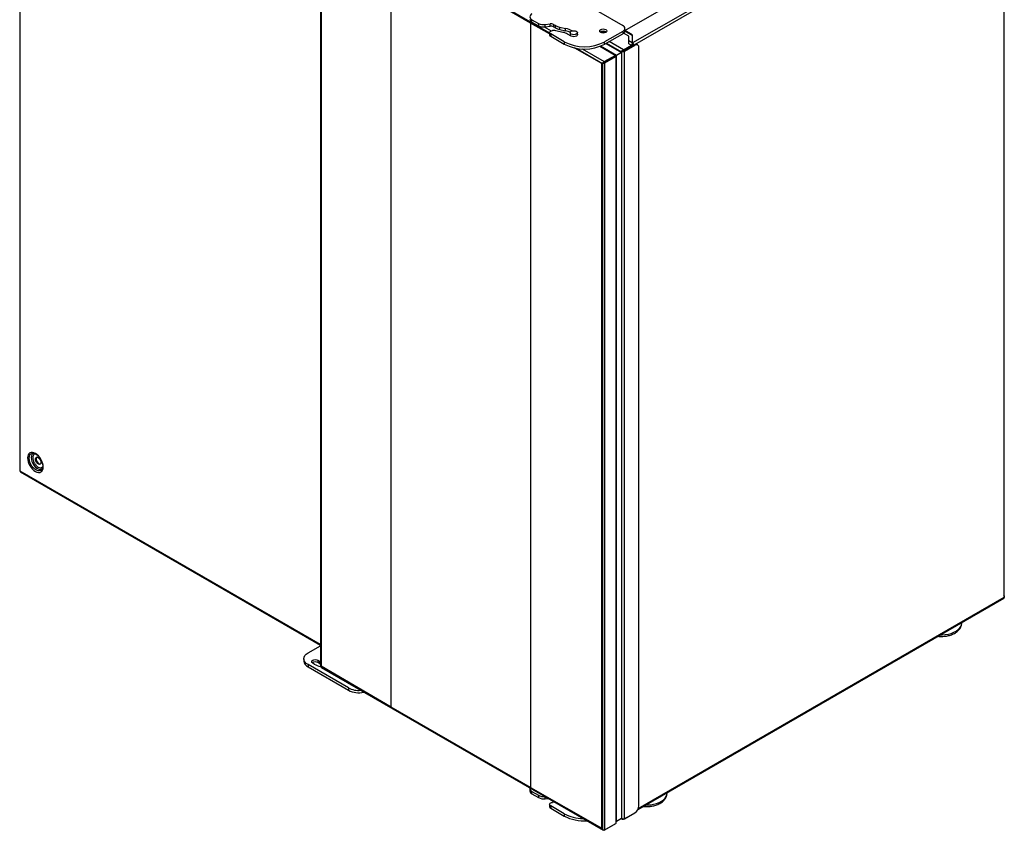
# Model space of a CAD drawing. Units: millimetres. Extents: x 0 to 420, y 0 to 297.
# Drawn here: x 265 to 334, y 130 to 187 of the extents above; entities that cross this region are included whole.
import ezdxf

# ---------------------------------------------------------------- set-up
doc = ezdxf.new("R2010")
doc.units = ezdxf.units.MM

msp = doc.modelspace()

# ---------------------------------------------------------------- linework, layer by layer
at = {"color": 7, "linetype": 'Continuous', "lineweight": 25}
for p, q in [((265.1822, 209.2952), (265.1822, 155.5562)), ((265.2232, 155.5207), (265.2232, 209.2164)), ((307.5839, 186.3966), (333.0595, 201.1034)), ((334.0777, 200.5155), (308.1198, 185.5304)), ((334.1201, 200.2298), (334.1201, 146.7627)), ((334.1553, 146.8117), (334.1553, 200.2501)), ((286.2598, 195.3823), (286.2598, 141.8379)), ((302.3103, 186.1941), (288.5791, 194.1209)), ((300.9745, 186.9244), (291.2153, 192.5582)), ((291.2153, 138.9849), (291.2153, 192.5582)), ((303.9019, 188.7899), (307.4374, 186.7489)), ((301.0735, 187.1571), (301.5278, 186.8948)), ((301.0735, 186.9938), (301.0735, 187.1571)), ((301.0735, 186.9938), (301.5278, 186.7315)), ((302.3103, 186.1642), (300.9745, 186.9244)), ((300.9745, 186.9244), (300.9745, 133.3511)), ((301.5278, 186.8948), (301.5278, 186.7315)), ((301.9945, 186.8178), (302.3477, 186.8651)), ((301.9945, 186.6545), (301.9945, 186.8178)), ((301.9945, 186.6545), (302.3477, 186.7018)), ((302.3103, 186.258), (302.3103, 186.0947)), ((302.3477, 186.7018), (302.3477, 186.8651)), ((302.5857, 186.8258), (302.688, 186.7668)), ((302.5857, 186.8258), (302.5857, 186.6625)), ((302.5857, 186.6625), (302.688, 186.6035)), ((302.688, 186.7668), (302.688, 186.6035)), ((303.2406, 186.2709), (302.7412, 186.3874)), ((303.0205, 186.6397), (303.4303, 186.5442)), ((303.0205, 186.4764), (303.0205, 186.6397)), ((303.0205, 186.4764), (303.4303, 186.3809)), ((303.4303, 186.3809), (303.4303, 186.5442)), ((307.4374, 186.3407), (306.1646, 185.6059)), ((306.2424, 186.3039), (306.2718, 186.2835)), ((307.4374, 186.3407), (307.4374, 186.1774)), ((307.5824, 186.3468), (307.5824, 186.3592)), ((308.0824, 186.0581), (307.5824, 186.3468)), ((307.5839, 186.3815), (307.5839, 186.5448)), ((308.0824, 186.1071), (307.5839, 186.3949)), ((303.3362, 185.6059), (302.3835, 186.1559)), ((302.3835, 186.1559), (302.3835, 185.9926)), ((302.3835, 185.9926), (303.3362, 185.4426)), ((303.3362, 185.6059), (303.3362, 185.4426)), ((303.8206, 185.9998), (303.5684, 186.1454)), ((303.7509, 186.2427), (303.7509, 186.0401)), ((304.2509, 186.0749), (304.2509, 186.2427)), ((306.1646, 185.4426), (307.4374, 186.1774)), ((306.1646, 185.4426), (306.1646, 185.6059)), ((307.8638, 186.0047), (307.4953, 186.2174)), ((307.8638, 185.4741), (307.8638, 186.0047)), ((308.0824, 186.1071), (308.0824, 185.552)), ((305.9596, 184.0873), (304.0401, 185.1797)), ((305.9596, 184.0873), (304.0831, 185.1706)), ((306.9383, 184.6773), (305.8615, 185.299)), ((306.9849, 184.6588), (305.8702, 185.3024)), ((306.702, 184.8221), (305.8702, 185.3024)), ((306.2495, 185.4916), (307.3384, 184.8629)), ((307.3455, 184.8997), (307.4021, 184.9323)), ((307.3455, 184.8997), (307.3455, 131.204)), ((307.4819, 185.0495), (308.0406, 185.372)), ((308.0406, 185.3067), (307.4819, 184.9842)), ((307.4819, 185.0495), (307.4819, 184.9842)), ((307.4869, 184.9756), (308.2223, 185.4001)), ((307.4869, 184.9756), (307.5435, 184.9429)), ((307.5435, 184.9429), (308.2789, 185.3674)), ((307.5435, 131.1607), (307.5435, 184.9429)), ((307.8638, 185.4741), (308.0406, 185.372)), ((308.0406, 185.372), (308.0406, 185.3067)), ((308.0406, 185.3712), (308.0774, 185.3499)), ((308.0406, 185.3638), (308.1, 185.3295)), ((308.1219, 185.374), (308.0794, 185.3495)), ((308.0794, 185.3495), (308.0794, 185.3488)), ((308.0824, 185.552), (308.0824, 185.503)), ((308.1198, 185.5304), (308.0824, 185.552)), ((308.1198, 185.4814), (308.0824, 185.503)), ((308.1219, 185.3421), (308.1219, 185.374)), ((308.1269, 185.4766), (308.1269, 185.4691)), ((308.1375, 185.3961), (308.1622, 185.3918)), ((308.1622, 185.3654), (308.1622, 185.4079)), ((308.2223, 185.4001), (308.2789, 185.3674)), ((308.4789, 185.3872), (308.4223, 185.4199)), ((308.5617, 132.0752), (308.5617, 185.2041)), ((306.1359, 184.2183), (306.8995, 184.6591)), ((306.1359, 184.1693), (306.8995, 184.6101)), ((306.1359, 184.2183), (306.1359, 184.1693)), ((306.1364, 184.1684), (306.9, 184.6093)), ((306.1788, 184.1439), (306.9425, 184.5848)), ((306.2071, 184.2092), (306.2071, 184.2104)), ((306.2347, 184.2264), (306.2349, 184.2263)), ((306.2349, 184.2263), (306.8995, 184.6101)), ((306.2349, 184.2263), (306.2773, 184.2508)), ((306.2495, 184.2337), (306.2495, 184.2348)), ((306.2773, 184.2508), (306.942, 184.6346)), ((306.8995, 184.6101), (306.8995, 184.6591)), ((306.942, 184.6346), (306.8995, 184.6101)), ((306.9, 184.6093), (306.9425, 184.6338)), ((306.9425, 184.5848), (306.9, 184.6093)), ((306.9425, 184.5848), (306.9425, 130.8249)), ((306.9776, 130.8984), (306.9776, 184.6093)), ((307.3384, 184.8629), (306.9849, 184.6588)), ((306.9849, 130.9963), (306.9849, 184.6588)), ((306.9849, 131.3224), (306.9849, 184.3322)), ((307.3384, 184.8629), (307.3384, 131.2005)), ((305.9596, 130.5141), (305.9596, 184.0873)), ((306.0091, 184.0955), (306.0515, 184.12)), ((306.0091, 184.0955), (306.0091, 130.4324)), ((306.1364, 184.1684), (306.1788, 184.1439)), ((306.1788, 130.384), (306.1788, 184.1439)), ((265.2334, 155.4674), (286.2598, 143.3291)), ((266.7526, 155.6543), (266.7461, 155.6446)), ((308.4864, 131.8097), (334.1377, 146.6179)), ((334.1201, 146.7627), (334.1625, 146.7872)), ((334.1512, 146.7937), (334.1625, 146.7872)), ((334.1625, 146.7872), (334.1625, 146.6728)), ((331.1831, 144.8493), (331.1873, 144.9147)), ((285.3828, 142.7806), (286.2598, 143.2869)), ((285.0899, 142.3724), (285.0899, 142.2091)), ((286.0753, 142.2695), (286.179, 142.2096)), ((286.0753, 142.2695), (286.0753, 142.1062)), ((286.179, 142.0463), (286.0753, 142.1062)), ((286.179, 142.2096), (286.179, 142.0463)), ((288.2112, 140.3314), (285.3828, 141.9642)), ((285.3828, 141.9642), (285.3828, 141.8009)), ((285.3828, 141.8009), (288.2112, 140.1681)), ((285.8184, 142.0014), (285.7146, 142.0613)), ((306.0091, 130.4324), (286.2949, 141.8132)), ((286.2988, 141.7703), (306.0549, 130.3654)), ((291.2153, 138.9849), (286.301, 141.8628)), ((288.2112, 140.3314), (288.2112, 140.1681)), ((300.9745, 133.3511), (291.2153, 138.9849)), ((300.927, 133.2735), (300.927, 133.1102)), ((300.9745, 133.3511), (305.9596, 130.5141)), ((301.0735, 133.0694), (301.5278, 132.8072)), ((301.0735, 132.9061), (301.0735, 133.0694)), ((301.0735, 132.9061), (301.5278, 132.6439)), ((301.5278, 132.8072), (301.5278, 132.6439)), ((301.9945, 132.5668), (302.195, 132.5937)), ((310.5356, 132.9297), (310.5398, 132.9951)), ((302.3103, 132.1703), (302.3103, 132.007)), ((303.3362, 131.5183), (302.3835, 132.0683)), ((302.3835, 132.0683), (302.3835, 131.9049)), ((302.3835, 131.9049), (303.3362, 131.3549)), ((303.3362, 131.5183), (303.3362, 131.3549)), ((306.9849, 130.9963), (307.3384, 131.2005)), ((307.304, 131.1806), (307.3932, 131.1291)), ((307.4819, 131.1252), (308.0406, 131.4477)), ((307.4819, 131.1554), (307.4819, 131.1252)), ((307.5435, 131.1607), (308.2789, 131.5853)), ((308.0406, 131.4477), (308.0406, 131.4477)), ((306.1359, 130.3592), (306.8995, 130.8001)), ((306.1359, 130.382), (306.1359, 130.3592)), ((306.1788, 130.384), (306.9425, 130.8249)), ((306.8995, 130.8001), (306.8995, 130.8001)), ((306.9776, 131.0005), (306.9849, 130.9963))]:
    msp.add_line(p, q, dxfattribs=at)
at = {"color": 8, "linetype": 'Continuous', "lineweight": 25}
for p, q in [((308.2784, 185.426), (334.1625, 200.3686)), ((286.2949, 141.8132), (286.2949, 195.362)), ((286.301, 195.3585), (286.301, 141.8628)), ((288.671, 194.1046), (302.3103, 186.2308)), ((301.9267, 186.6482), (302.4059, 186.3715)), ((307.4819, 185.0495), (306.4828, 185.6263)), ((308.0824, 185.5438), (307.8638, 185.67)), ((304.1776, 185.1528), (306.0091, 184.0955)), ((304.5948, 185.1079), (306.1359, 184.2183)), ((306.8995, 184.6591), (305.8189, 185.283)), ((306.2848, 185.512), (307.3455, 184.8997)), ((308.0406, 185.372), (308.0794, 185.3495)), ((306.6948, 184.8179), (306.702, 184.8221)), ((306.8995, 184.6101), (306.8995, 184.6101)), ((306.9849, 184.3322), (306.9776, 184.328)), ((286.2598, 143.3765), (265.2232, 155.5207)), ((334.1625, 146.6728), (308.5141, 131.8663)), ((301.9945, 132.5668), (301.9945, 132.7095)), ((306.9849, 131.3224), (306.9776, 131.3182)), ((307.3455, 131.204), (307.3384, 131.208))]:
    msp.add_line(p, q, dxfattribs=at)
at = {"color": 7, "linetype": 'Continuous', "lineweight": 25, "flags": 128}
for points in [[(302.3835, 186.1559), (302.3429, 186.1866), (302.3179, 186.2225), (302.3103, 186.2608), (302.3206, 186.299), (302.348, 186.3342), (302.3907, 186.364), (302.4455, 186.3862), (302.5085, 186.3992)], [(303.8241, 186.1407), (303.7699, 186.1875), (303.7509, 186.2427), (303.7699, 186.298), (303.8241, 186.3448), (303.9052, 186.3761), (304.0009, 186.3871), (304.0966, 186.3761), (304.1777, 186.3448), (304.2319, 186.298), (304.2509, 186.2427), (304.2319, 186.1875), (304.1777, 186.1407), (304.0966, 186.1094), (304.0009, 186.0984), (303.9052, 186.1094), (303.8241, 186.1407)], [(306.2424, 186.4672), (306.2966, 186.4204), (306.3157, 186.3652), (306.2966, 186.3099), (306.2424, 186.2631), (306.1613, 186.2318), (306.0657, 186.2209), (305.97, 186.2318), (305.8889, 186.2631), (305.8347, 186.3099), (305.8157, 186.3652), (305.8347, 186.4204), (305.8889, 186.4672), (305.97, 186.4985), (306.0657, 186.5095), (306.1613, 186.4985), (306.2424, 186.4672)], [(304.2509, 186.1329), (304.2559, 186.1039), (304.2365, 186.0476), (304.1812, 185.9998), (304.0985, 185.9679), (304.0009, 185.9567), (303.9033, 185.9679), (303.8206, 185.9998)], [(306.7658, 184.7769), (306.7572, 184.784), (306.702, 184.8221)], [(306.9849, 184.3322), (306.9795, 184.3991), (306.9776, 184.41)], [(266.6696, 156.1314), (266.6565, 156.0578), (266.6189, 156.0094), (266.5619, 155.9926), (266.4931, 156.0097), (266.422, 156.0584), (266.358, 156.1321), (266.3098, 156.2209), (266.284, 156.3127), (266.284, 156.3952), (266.3098, 156.4573), (266.358, 156.4905), (266.422, 156.4903), (266.4931, 156.4569), (266.5619, 156.3946), (266.6189, 156.312), (266.6565, 156.2201), (266.6696, 156.1314)], [(266.3689, 156.493), (266.3664, 156.4899), (266.3406, 156.4279), (266.3406, 156.3454), (266.3664, 156.2535), (266.4146, 156.1647), (266.4785, 156.091), (266.5497, 156.0423), (266.6184, 156.0252), (266.638, 156.0269)], [(334.1512, 146.7937), (334.1542, 146.8026), (334.1553, 146.8117)], [(285.3828, 141.9642), (285.2584, 142.0517), (285.166, 142.1515), (285.1091, 142.2598), (285.0899, 142.3724), (285.1091, 142.485), (285.166, 142.5933), (285.2584, 142.6931), (285.3828, 142.7806)], [(285.7146, 142.0613), (285.6594, 142.109), (285.6399, 142.1654), (285.6594, 142.2217), (285.7146, 142.2695), (285.7974, 142.3014), (285.8949, 142.3126), (285.9925, 142.3014), (286.0753, 142.2695)], [(302.3835, 132.0683), (302.3429, 132.099), (302.3179, 132.1348), (302.3103, 132.1732), (302.3206, 132.2114), (302.348, 132.2466), (302.3907, 132.2763), (302.4455, 132.2985), (302.5085, 132.3115)], [(306.9776, 131.253), (306.9795, 131.2618), (306.9849, 131.3224)]]:
    msp.add_lwpolyline(points, dxfattribs=at)
at = {"color": 8, "linetype": 'Continuous', "lineweight": 25, "flags": 128}
for points in [[(265.8507, 156.4366), (265.8636, 156.5568), (265.9017, 156.6557), (265.9629, 156.7277), (266.0438, 156.7692), (266.0935, 156.778)], [(266.1684, 156.7808), (266.0975, 156.7473), (266.0368, 156.6809), (265.999, 156.5875), (265.9861, 156.4725), (265.999, 156.3427), (266.0368, 156.2056), (266.0975, 156.0692), (266.1774, 155.9413), (266.2719, 155.8295), (266.3755, 155.7402), (266.4823, 155.6785), (266.5859, 155.6482), (266.6804, 155.6509), (266.7603, 155.6865), (266.773, 155.6965)], [(266.7461, 155.6446), (266.7306, 155.6245), (266.6591, 155.5673), (266.5698, 155.5421), (266.4676, 155.5502), (266.358, 155.5911), (266.2469, 155.6628), (266.1402, 155.7612), (266.0438, 155.8811), (265.9629, 156.0161), (265.9017, 156.1588), (265.8636, 156.3015), (265.8507, 156.4366)], [(329.6944, 144.0528), (329.8018, 144.0527), (330.0253, 144.0676), (330.2421, 144.1024), (330.4467, 144.1564), (330.6342, 144.2282), (330.7999, 144.3161), (330.9398, 144.4178), (331.0504, 144.5309), (331.129, 144.6527), (331.1736, 144.78), (331.1831, 144.8493)], [(309.0468, 132.1333), (309.1543, 132.1332), (309.3778, 132.148), (309.5945, 132.1829), (309.7992, 132.2369), (309.9867, 132.3087), (310.1524, 132.3965), (310.2923, 132.4983), (310.4029, 132.6114), (310.4814, 132.7331), (310.5261, 132.8604), (310.5356, 132.9297)]]:
    msp.add_lwpolyline(points, dxfattribs=at)
at = {"color": 7, "linetype": 'Continuous', "lineweight": 25}
for centre, radius, start, end in [((301.1773, 187.2228), 0.2515, 185.695501, 245.624527), ((301.1509, 187.3612), 0.2183, 110.783525, 249.216475), ((301.8793, 187.5722), 0.7632, 242.572205, 278.675351), ((301.8793, 187.4089), 0.7632, 242.572205, 278.675351), ((302.4064, 186.4804), 0.3892, 62.572322, 98.675472), ((302.4064, 186.317), 0.3892, 62.572322, 98.675472), ((302.5911, 185.7283), 0.676, 77.171373, 97.017651), ((303.2865, 187.8344), 1.2239, 240.726965, 257.449711), ((303.2865, 187.6711), 1.2239, 240.726965, 257.449711), ((302.9763, 185.0893), 1.2107, 60.722692, 77.393847), ((303.0242, 184.7285), 1.8605, 62.127432, 77.391614), ((302.9844, 184.4371), 1.9942, 67.193415, 77.07981), ((306.0657, 186.004), 0.3473, 53.59058, 126.409589), ((306.0674, 185.9859), 0.363, 61.170233, 124.928269), ((306.0657, 185.8852), 0.3963, 67.350255, 112.649973), ((307.36, 186.5448), 0.2183, 290.783617, 69.216087), ((307.3337, 186.4064), 0.2515, 294.37452, 354.306005), ((302.4346, 186.1066), 0.1249, 185.486501, 245.834079), ((304.7504, 188.3216), 3.0619, 242.491367, 297.508608), ((304.7504, 188.1583), 3.0619, 242.491421, 297.508554), ((308.1179, 185.4258), 0.086, 241.919553, 270.012615), ((308.0193, 185.374), 0.1858, 4.857927, 57.26434), ((308.0701, 185.4037), 0.0922, 2.607583, 57.39406), ((308.3395, 185.2365), 0.2012, 65.692647, 125.617436), ((308.3893, 185.2321), 0.1747, 350.785943, 129.202935), ((334.0859, 146.8279), 0.0736, 297.645039, 332.344944), ((334.1037, 146.6664), 0.0592, 305.014785, 6.30049), ((285.5903, 142.259), 0.5029, 185.694638, 245.625313), ((285.8969, 141.7828), 0.3693, 61.111094, 125.432843), ((286.6874, 143.0936), 1.0198, 240.094667, 245.207787), ((286.7044, 143.5782), 1.8087, 240.667211, 255.773478), ((286.6874, 142.9302), 1.0198, 240.094667, 245.207787), ((288.9064, 141.6552), 1.4952, 242.294051, 276.375228), ((288.9211, 141.5436), 1.5479, 242.702075, 283.939984), ((301.1562, 133.2798), 0.2261, 169.344985, 248.536048), ((301.1773, 133.1352), 0.2515, 185.695501, 245.624527), ((301.8776, 133.4798), 0.7581, 242.522276, 276.595234), ((301.8793, 133.3213), 0.7632, 242.572205, 278.675351), ((302.4346, 132.0189), 0.1249, 185.486501, 245.834079), ((302.5913, 131.6327), 0.6839, 81.983422, 96.954886), ((307.9477, 132.1031), 0.6147, 302.605468, 357.394655), ((304.685, 134.051), 2.8695, 241.962337, 269.114001), ((304.731, 134.0467), 3.0317, 242.608564, 273.563378)]:
    msp.add_arc(centre, radius, start, end, dxfattribs=at)
for points, knots in [([(307.3455, 184.8997), (307.3486, 184.9128), (307.3543, 184.9275), (307.3705, 184.9573), (307.3809, 184.9724), (307.4055, 185.0005), (307.4196, 185.0135), (307.4498, 185.0352), (307.4659, 185.0439), (307.4819, 185.0495)], [0, 0, 0, 0, 0.25, 0.25, 0.5, 0.5, 0.75, 0.75, 1, 1, 1, 1]), ([(307.5435, 184.9429), (307.529, 184.9327), (307.5001, 184.9122), (307.4445, 184.8957), (307.3889, 184.8906), (307.36, 184.8966), (307.3455, 184.8997)], [0, 0, 0, 0, 0.2500003, 0.5000027, 0.7499997, 1, 1, 1, 1]), ([(307.4819, 184.9842), (307.4733, 184.9821), (307.4559, 184.9778), (307.4325, 184.9638), (307.4134, 184.9473), (307.4058, 184.9373), (307.4021, 184.9323)], [0, 0, 0, 0, 0.25000089, 0.5000131, 0.75000858, 1, 1, 1, 1]), ([(307.4021, 184.9323), (307.4083, 184.9331), (307.4207, 184.9346), (307.4445, 184.943), (307.4683, 184.9562), (307.4807, 184.9691), (307.4869, 184.9756)], [0, 0, 0, 0, 0.2500113, 0.5000031, 0.7499981, 1, 1, 1, 1]), ([(308.0794, 185.3495), (308.0776, 185.365), (308.0739, 185.3958), (308.0844, 185.4441), (308.0967, 185.4771), (308.1052, 185.4885), (308.1059, 185.4894)], [0, 0, 0, 0, 0.3234257, 0.6468497, 0.9702684, 1, 1, 1, 1]), ([(308.1219, 185.374), (308.1194, 185.3826), (308.1144, 185.3998), (308.1149, 185.4271), (308.1195, 185.4519), (308.1244, 185.4634), (308.1269, 185.4691)], [0, 0, 0, 0, 0.2499903, 0.4999979, 0.7499956, 1, 1, 1, 1]), ([(308.1269, 185.4691), (308.1282, 185.4661), (308.1308, 185.4604), (308.1341, 185.4498), (308.1363, 185.4405), (308.1378, 185.4305), (308.1388, 185.4204), (308.1389, 185.4081), (308.138, 185.4001), (308.1375, 185.3961)], [0, 0, 0, 0, 0.1774145, 0.3317481, 0.4861172, 0.5631015, 0.7174423, 0.8570689, 1, 1, 1, 1]), ([(306.0091, 184.0955), (306.0133, 184.1058), (306.0216, 184.1265), (306.0471, 184.1607), (306.08, 184.191), (306.1112, 184.2098), (306.1301, 184.2163), (306.1359, 184.2183)], [0, 0, 0, 0, 0.2250941, 0.4502267, 0.6753656, 0.900507, 1, 1, 1, 1]), ([(306.8995, 184.6591), (306.9064, 184.6656), (306.92, 184.6784), (306.9368, 184.6806), (306.9465, 184.6701), (306.947, 184.6523), (306.9431, 184.6387), (306.942, 184.6346)], [0, 0, 0, 0, 0.2253429, 0.4507264, 0.6761127, 0.9014978, 1, 1, 1, 1]), ([(306.8995, 184.6101), (306.9024, 184.6141), (306.9082, 184.6222), (306.909, 184.6266), (306.9056, 184.6237), (306.9016, 184.6147), (306.8995, 184.6101)], [0, 0, 0, 0, 0.2499904, 0.5000034, 0.7500007, 1, 1, 1, 1]), ([(306.9, 184.6093), (306.9051, 184.6088), (306.9152, 184.6078), (306.9168, 184.6088), (306.9176, 184.6093)], [0, 0, 0, 0, 0.5000063, 1, 1, 1, 1]), ([(306.9425, 184.6338), (306.9514, 184.6311), (306.9694, 184.6257), (306.9797, 184.6122), (306.9754, 184.5986), (306.9603, 184.5892), (306.9466, 184.5858), (306.9425, 184.5848)], [0, 0, 0, 0, 0.2253462, 0.4507221, 0.6761025, 0.901484, 1, 1, 1, 1]), ([(306.1788, 184.1439), (306.1678, 184.1351), (306.1457, 184.1175), (306.1033, 184.1006), (306.0607, 184.0922), (306.0287, 184.092), (306.0137, 184.0947), (306.0091, 184.0955)], [0, 0, 0, 0, 0.2250968, 0.4502411, 0.6753725, 0.9005072, 1, 1, 1, 1]), ([(306.1359, 184.1693), (306.1268, 184.1674), (306.1087, 184.1635), (306.0842, 184.1501), (306.0639, 184.1343), (306.0556, 184.1248), (306.0515, 184.12)], [0, 0, 0, 0, 0.2499885, 0.4999894, 0.7500061, 1, 1, 1, 1]), ([(306.0515, 184.12), (306.0577, 184.1212), (306.0701, 184.1236), (306.0939, 184.1333), (306.1178, 184.1478), (306.1302, 184.1615), (306.1364, 184.1684)], [0, 0, 0, 0, 0.2499785, 0.499994, 0.7499938, 1, 1, 1, 1]), ([(266.8297, 155.818), (266.8297, 155.9852), (266.7722, 156.1788), (266.5675, 156.5334), (266.4286, 156.68), (266.139, 156.8472), (266.0002, 156.8609), (265.7954, 156.7427), (265.7379, 156.6155), (265.7379, 156.4483)], [0, 0, 0, 0, 0.25, 0.25, 0.5, 0.5, 0.75, 0.75, 1, 1, 1, 1]), ([(266.0946, 156.7759), (266.1046, 156.7771), (266.1329, 156.7805), (266.1923, 156.7686), (266.2675, 156.74), (266.3451, 156.6946), (266.4209, 156.6363), (266.4868, 156.573), (266.545, 156.5067), (266.6004, 156.4344), (266.6349, 156.3779), (266.6539, 156.3468)], [0, 0, 0, 0, 0.0716319, 0.2035864, 0.3328823, 0.4592237, 0.5796554, 0.6970392, 0.7837896, 0.8807693, 1, 1, 1, 1]), ([(265.7379, 156.4483), (265.7379, 156.2811), (265.7954, 156.0876), (266.0002, 155.7329), (266.139, 155.5864), (266.4286, 155.4192), (266.5675, 155.4054), (266.7722, 155.5237), (266.8297, 155.6508), (266.8297, 155.818)], [0, 0, 0, 0, 0.25, 0.25, 0.5, 0.5, 0.75, 0.75, 1, 1, 1, 1]), ([(266.6539, 156.3468), (266.6772, 156.3034), (266.7098, 156.2423), (266.746, 156.1501), (266.7709, 156.0727), (266.7907, 155.9841), (266.8009, 155.8977), (266.8007, 155.8162), (266.7899, 155.7441), (266.7726, 155.6884), (266.7568, 155.6638), (266.7503, 155.6538)], [0, 0, 0, 0, 0.16382604, 0.2300108, 0.33821995, 0.44792137, 0.56276438, 0.67954815, 0.79766311, 0.9178718, 1, 1, 1, 1]), ([(265.1822, 155.5562), (265.1822, 155.5492), (265.1858, 155.5423), (265.1998, 155.5299), (265.2102, 155.5245), (265.2232, 155.5207)], [0, 0, 0, 0, 0.5, 0.5, 1, 1, 1, 1]), ([(265.2232, 155.5207), (265.2218, 155.509), (265.2191, 155.4856), (265.2255, 155.4665), (265.2334, 155.4674), (265.2335, 155.4674)], [0, 0, 0, 0, 0.4999482, 0.9998899, 1, 1, 1, 1]), ([(329.7502, 143.938), (329.8215, 143.9398), (329.9219, 143.9424), (330.0679, 143.9596), (330.1905, 143.9802), (330.3313, 144.0143), (330.4719, 144.0598), (330.6096, 144.1182), (330.7402, 144.1894), (330.8603, 144.2736), (330.9666, 144.3708), (331.056, 144.4805), (331.1245, 144.602), (331.1698, 144.727), (331.1777, 144.8122), (331.1813, 144.8516)], [0, 0, 0, 0, 0.1013105, 0.1427533, 0.2111351, 0.2815748, 0.3566704, 0.4345579, 0.5146089, 0.5963139, 0.678998, 0.7620786, 0.845173, 0.9285289, 1, 1, 1, 1]), ([(329.5167, 143.9502), (329.5626, 143.9461), (329.6401, 143.9391), (329.7184, 143.9383), (329.7502, 143.938)], [0, 0, 0, 0, 0.5931763, 1, 1, 1, 1]), ([(286.2611, 141.838), (286.2615, 141.8345), (286.2623, 141.8264), (286.2772, 141.8177), (286.2908, 141.8142), (286.2949, 141.8132)], [0, 0, 0, 0, 0.3512792, 0.8011765, 1, 1, 1, 1]), ([(286.2949, 141.8132), (286.2929, 141.8042), (286.2889, 141.7864), (286.2926, 141.7725), (286.2984, 141.7716), (286.2994, 141.7715)], [0, 0, 0, 0, 0.4505482, 0.9011426, 1, 1, 1, 1]), ([(309.1027, 132.0184), (309.1739, 132.0202), (309.2744, 132.0228), (309.4204, 132.0401), (309.543, 132.0607), (309.6838, 132.0947), (309.8243, 132.1403), (309.9621, 132.1986), (310.0927, 132.2699), (310.2128, 132.3541), (310.3191, 132.4512), (310.4085, 132.5609), (310.4769, 132.6825), (310.5223, 132.8074), (310.5302, 132.8927), (310.5338, 132.932)], [0, 0, 0, 0, 0.10131059, 0.14275278, 0.21113522, 0.28157499, 0.35667064, 0.4345582, 0.51460921, 0.59631361, 0.67899841, 0.76207909, 0.84517352, 0.92852885, 1, 1, 1, 1]), ([(308.8691, 132.0307), (308.9151, 132.0265), (308.9926, 132.0195), (309.0708, 132.0187), (309.1027, 132.0184)], [0, 0, 0, 0, 0.5931738, 1, 1, 1, 1]), ([(307.3455, 131.204), (307.3585, 131.1929), (307.374, 131.1833), (307.4079, 131.168), (307.4262, 131.1623), (307.4628, 131.1551), (307.4812, 131.1536), (307.515, 131.1545), (307.5305, 131.1569), (307.5435, 131.1607)], [0, 0, 0, 0, 0.25, 0.25, 0.5, 0.5, 0.75, 0.75, 1, 1, 1, 1]), ([(307.4819, 131.1252), (307.4659, 131.1195), (307.4498, 131.1168), (307.4196, 131.118), (307.4055, 131.122), (307.3809, 131.1361), (307.3705, 131.1464), (307.3543, 131.1719), (307.3486, 131.1872), (307.3455, 131.204)], [0, 0, 0, 0, 0.25, 0.25, 0.5, 0.5, 0.75, 0.75, 1, 1, 1, 1]), ([(306.0091, 130.4324), (306.0201, 130.4236), (306.0422, 130.406), (306.0846, 130.3892), (306.1272, 130.3807), (306.1591, 130.3805), (306.1742, 130.3832), (306.1788, 130.384)], [0, 0, 0, 0, 0.2250923, 0.4502357, 0.6753728, 0.9005077, 1, 1, 1, 1]), ([(306.1359, 130.3592), (306.1227, 130.3565), (306.0964, 130.3509), (306.0606, 130.3597), (306.032, 130.3811), (306.0159, 130.4079), (306.0107, 130.4267), (306.0091, 130.4324)], [0, 0, 0, 0, 0.2250968, 0.4502411, 0.6753679, 0.9005027, 1, 1, 1, 1]), ([(306.9425, 130.8249), (306.9512, 130.8349), (306.9687, 130.855), (306.9789, 130.8814), (306.9767, 130.8957), (306.9763, 130.8983)], [0, 0, 0, 0, 0.4510587, 0.9021985, 1, 1, 1, 1])]:
    msp.add_open_spline(points, degree=3, knots=knots, dxfattribs=at)
at = {"color": 8, "linetype": 'Continuous', "lineweight": 25}
for points, knots in [([(266.2863, 156.7265), (266.2805, 156.7266), (266.2517, 156.7267), (266.2075, 156.7068), (266.1585, 156.6666), (266.1117, 156.5921), (266.104, 156.5126), (266.0989, 156.4609)], [0, 0, 0, 0, 0.0489365, 0.2471478, 0.4453591, 0.6394516, 1, 1, 1, 1]), ([(266.0989, 156.4609), (266.1039, 156.4033), (266.1117, 156.3148), (266.1586, 156.1865), (266.2071, 156.0889), (266.2674, 155.9977), (266.355, 155.8946), (266.4752, 155.7986), (266.5952, 155.756), (266.6831, 155.7576), (266.7424, 155.7803), (266.7818, 155.8086), (266.7961, 155.8337), (266.799, 155.8388)], [0, 0, 0, 0, 0.1438614, 0.2213046, 0.3003911, 0.3794777, 0.4569208, 0.6007797, 0.7446407, 0.8220838, 0.9011704, 0.9802569, 1, 1, 1, 1])]:
    msp.add_open_spline(points, degree=3, knots=knots, dxfattribs=at)

doc.saveas('drawing.dxf')
